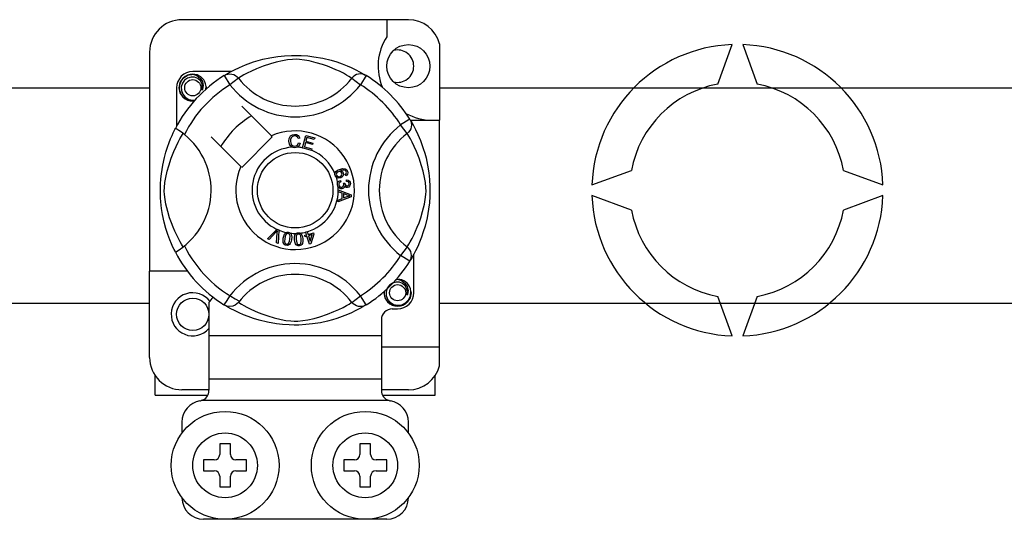
# Model space of a CAD drawing. Extents: x -152 to 68, y -213 to 83.
# Drawn here: x -91 to -76, y -166 to -159 of the extents above; entities that cross this region are included whole.
import ezdxf

# ---------------------------------------------------------------- set-up
doc = ezdxf.new("R2010")
doc.units = 0
doc.header["$MEASUREMENT"] = 0
doc.layers.get('0').update_dxf_attribs({"linetype": 'CONTINUOUS'})

# ---------------------------------------------------------------- blocks, each defined once
blk = doc.blocks.new('alzado')
for p, q in [((64.57881, 42.55136), (61.21623, 42.55136)), ((64.25856, 42.55136), (64.25856, 42.29864)), ((65.04316, 42.19398), (65.04316, 41.06117)), ((69.17317, 41.5955), (69.38661, 42.18192)), ((69.54684, 42.18192), (69.76028, 41.5955)), ((60.73586, 42.07099), (60.73586, 38.81945)), ((61.94715, 41.78173), (61.37635, 41.78173)), ((61.84508, 41.72288), (61.92927, 41.58668)), ((61.86744, 41.73707), (61.86281, 41.73456)), ((62.05615, 41.68413), (61.92927, 41.58668)), ((63.73888, 41.68413), (63.86576, 41.58668)), ((63.94996, 41.72288), (63.86576, 41.58668)), ((33.47892, 41.54251), (60.73586, 41.54251)), ((61.13617, 41.54154), (61.13617, 40.97105)), ((65.04316, 41.54251), (73.87428, 41.54251)), ((62.54387, 40.82692), (62.10495, 41.26584)), ((64.60002, 41.07281), (64.46382, 40.98862)), ((64.56128, 40.86174), (64.46382, 40.98862)), ((64.60581, 41.06117), (65.04316, 41.06117)), ((64.61421, 41.05046), (64.6117, 41.05508)), ((65.04316, 37.69859), (65.04316, 41.06117)), ((61.65205, 40.81294), (62.09097, 40.37403)), ((62.10495, 40.36005), (62.55785, 40.81294)), ((62.55785, 40.81294), (62.54387, 40.82692)), ((63.00401, 40.65195), (63.05451, 40.83288)), ((63.05451, 40.83288), (63.18711, 40.79585)), ((63.07272, 40.80444), (63.05705, 40.74828)), ((63.18107, 40.77418), (63.07272, 40.80444)), ((62.96585, 40.79519), (62.94118, 40.78865)), ((62.94591, 40.72313), (62.97124, 40.71744)), ((63.05105, 40.72676), (63.03361, 40.66433)), ((63.03361, 40.66433), (63.1462, 40.63292)), ((63.15251, 40.69843), (63.05105, 40.72676)), ((63.05705, 40.74828), (63.15852, 40.71995)), ((63.15852, 40.71995), (63.15251, 40.69843)), ((63.18711, 40.79585), (63.18107, 40.77418)), ((63.00332, 40.64947), (63.00401, 40.65195)), ((63.14016, 40.61129), (63.00332, 40.64947)), ((63.14062, 40.61294), (63.14016, 40.61129)), ((63.1462, 40.63292), (63.14062, 40.61294)), ((63.64935, 40.23461), (63.63965, 40.25574)), ((67.30518, 40.10049), (67.8916, 40.31393)), ((71.04185, 40.31393), (71.62827, 40.10049)), ((63.57124, 40.16542), (63.57702, 40.14264)), ((63.61613, 40.12439), (63.63676, 40.12424)), ((63.66085, 40.1501), (63.66224, 40.17378)), ((63.538, 40.02425), (63.538, 40.02476)), ((63.538, 40.02476), (63.72857, 39.95197)), ((63.53801, 40.01834), (63.538, 40.02425)), ((63.53804, 39.998), (63.53801, 40.01834)), ((63.59577, 39.97718), (63.53804, 39.998)), ((63.72864, 39.92483), (63.5383, 39.84654)), ((63.59593, 39.89758), (63.59577, 39.97718)), ((63.67218, 39.94912), (63.61629, 39.96994)), ((63.61629, 39.96994), (63.6164, 39.9054)), ((63.6164, 39.9054), (63.6691, 39.92533)), ((63.72857, 39.95197), (63.72864, 39.92483)), ((67.8916, 39.72682), (67.30518, 39.94026)), ((71.62827, 39.94026), (71.04185, 39.72682)), ((63.53827, 39.87522), (63.59593, 39.89758)), ((63.5383, 39.84654), (63.53827, 39.87522)), ((62.48594, 39.30005), (62.62642, 39.44008)), ((62.61235, 39.39578), (62.50954, 39.2897)), ((62.62062, 39.24093), (62.63094, 39.38762)), ((62.62642, 39.44008), (62.63094, 39.44459)), ((62.63094, 39.44459), (62.65465, 39.43419)), ((62.65437, 39.42783), (62.64564, 39.22992)), ((62.65465, 39.43419), (62.65437, 39.42783)), ((63.04187, 39.35124), (63.06643, 39.3589)), ((63.04826, 39.3308), (63.04187, 39.35124)), ((63.05288, 39.4024), (63.07517, 39.40933)), ((63.05386, 39.39926), (63.05288, 39.4024)), ((63.06643, 39.3589), (63.05386, 39.39926)), ((63.07517, 39.40933), (63.0764, 39.40537)), ((63.0764, 39.40537), (63.08871, 39.36583)), ((63.08871, 39.36583), (63.16751, 39.39039)), ((63.15199, 39.36314), (63.0951, 39.34539)), ((63.0951, 39.34539), (63.12058, 39.26352)), ((63.12058, 39.26352), (63.15199, 39.36314)), ((63.17389, 39.36995), (63.12771, 39.22642)), ((63.16751, 39.39039), (63.17389, 39.36995)), ((62.50954, 39.2897), (62.48594, 39.30005)), ((62.64564, 39.22992), (62.62062, 39.24093)), ((63.07282, 39.33846), (63.04826, 39.3308)), ((63.1095, 39.22076), (63.07282, 39.33846)), ((63.12771, 39.22642), (63.1095, 39.22076)), ((64.56128, 39.17901), (64.46382, 39.05213)), ((64.60002, 38.96793), (64.46382, 39.05213)), ((64.65887, 38.49921), (64.65887, 39.06992)), ((64.60378, 38.97405), (64.60002, 38.96793)), ((60.73586, 37.53847), (60.73586, 38.81945)), ((61.29629, 38.81945), (60.73586, 38.81945)), ((60.73586, 38.33802), (33.47892, 38.33802)), ((61.61654, 38.35362), (61.61654, 37.85872)), ((61.84472, 38.31809), (61.84023, 38.32088)), ((63.73888, 38.35662), (63.86576, 38.45407)), ((63.94996, 38.31787), (63.86576, 38.45407)), ((73.87428, 38.33802), (65.04316, 38.33802)), ((69.38661, 37.85883), (69.17317, 38.44525)), ((69.76028, 38.44525), (69.54684, 37.85883)), ((64.33862, 38.25902), (64.41868, 38.25902)), ((64.1785, 38.0989), (64.1785, 37.85872)), ((64.1785, 37.85872), (61.61654, 37.85872)), ((61.61654, 37.85872), (61.61654, 37.21822)), ((64.1785, 37.85872), (64.1785, 37.21822)), ((64.1785, 37.69859), (65.04316, 37.69859)), ((65.04316, 37.41548), (65.04316, 37.69859)), ((60.81592, 36.97804), (60.81592, 37.27294)), ((64.1785, 37.21822), (61.61654, 37.21822)), ((61.61654, 37.21822), (61.61654, 37.05138)), ((64.1785, 37.21822), (64.1785, 37.05138)), ((64.97911, 36.97804), (64.97911, 37.27294)), ((61.61654, 37.0581), (61.21623, 37.0581)), ((64.57881, 37.0581), (64.1785, 37.0581)), ((60.81592, 36.97804), (61.59645, 36.97804)), ((64.29273, 36.89798), (61.50231, 36.89798)), ((64.19845, 36.97804), (64.97911, 36.97804)), ((61.21623, 36.57773), (61.21623, 36.41761)), ((64.57881, 36.41761), (64.57881, 36.57773)), ((61.77666, 36.25749), (61.77666, 36.09736)), ((61.93678, 36.25749), (61.77666, 36.25749)), ((61.93678, 36.09736), (61.93678, 36.25749)), ((64.01838, 36.25749), (63.85826, 36.25749)), ((63.85826, 36.25749), (63.85826, 36.09736)), ((64.01838, 36.09736), (64.01838, 36.25749)), ((61.53647, 36.0173), (61.53647, 35.85718)), ((61.6966, 36.0173), (61.53647, 36.0173)), ((62.17697, 36.0173), (62.01684, 36.0173)), ((62.17697, 35.85718), (62.17697, 36.0173)), ((63.77819, 36.0173), (63.61807, 36.0173)), ((63.61807, 36.0173), (63.61807, 35.85718)), ((64.25856, 36.0173), (64.09844, 36.0173)), ((64.25856, 35.85718), (64.25856, 36.0173)), ((61.53647, 35.85718), (61.6966, 35.85718)), ((62.01684, 35.85718), (62.17697, 35.85718)), ((63.61807, 35.85718), (63.77819, 35.85718)), ((64.09844, 35.85718), (64.25856, 35.85718)), ((61.77666, 35.77712), (61.77666, 35.617)), ((61.93678, 35.617), (61.93678, 35.77712)), ((63.85826, 35.77712), (63.85826, 35.617)), ((64.01838, 35.617), (64.01838, 35.77712)), ((61.77666, 35.617), (61.93678, 35.617)), ((63.85826, 35.617), (64.01838, 35.617)), ((64.25856, 35.13663), (61.53647, 35.13663))]:
    blk.add_line(p, q)
at = {"flags": 128}
for points in [[(61.86109, 41.73267), (61.89383, 41.75207), (61.93756, 41.77668), (61.99566, 41.80722), (62.07029, 41.84297), (62.16136, 41.88162), (62.27849, 41.92378), (62.34543, 41.94426), (62.41799, 41.96362), (62.52306, 41.98657), (62.6403, 42.00531), (62.73715, 42.01548), (62.84189, 42.02114), (62.91466, 42.02184), (62.98855, 42.01984), (63.08374, 42.01323), (63.17627, 42.00241), (63.30864, 41.97923), (63.43002, 41.94978), (63.51661, 41.92376), (63.59544, 41.89629), (63.6674, 41.86792), (63.7313, 41.83998), (63.79924, 41.80729), (63.85483, 41.77813), (63.89859, 41.75358), (63.92939, 41.73542), (63.94996, 41.72288), (63.94996, 41.72288)], [(63.73888, 41.68413), (63.72149, 41.69489), (63.6968, 41.70971), (63.66141, 41.73007), (63.61412, 41.7557), (63.55473, 41.7855), (63.50361, 41.80915), (63.4455, 41.83392), (63.37931, 41.85958), (63.30511, 41.8853), (63.2111, 41.91351), (63.10343, 41.93972), (63.03682, 41.95209), (62.96325, 41.96113), (62.91148, 41.96378), (62.85744, 41.96286), (62.78164, 41.95556), (62.70811, 41.94309), (62.61689, 41.92225), (62.53293, 41.8988), (62.41979, 41.86107), (62.3219, 41.82241), (62.24813, 41.78924), (62.18635, 41.75854), (62.13574, 41.73125), (62.09735, 41.70919), (62.06963, 41.6925), (62.05615, 41.68413)], [(61.39751, 41.34557), (61.37635, 41.34139), (61.30029, 41.3564), (61.23418, 41.40066), (61.19174, 41.46422), (61.1762, 41.54154), (61.19174, 41.61887), (61.23418, 41.68242), (61.30029, 41.72668), (61.37635, 41.7417), (61.37635, 41.7417)], [(61.51618, 41.50437), (61.52342, 41.55315), (61.51408, 41.60157), (61.4894, 41.64425), (61.45099, 41.67797), (61.40268, 41.69761), (61.35059, 41.70024), (61.29915, 41.68568), (61.25404, 41.65422), (61.22186, 41.60962), (61.20547, 41.55623), (61.20744, 41.49843), (61.22843, 41.44453), (61.26594, 41.39998), (61.31798, 41.36878), (61.37742, 41.35658), (61.4112, 41.3609)], [(61.34707, 41.73591), (61.34979, 41.7371), (61.36502, 41.74021), (61.37271, 41.7413), (61.37464, 41.74152), (61.3756, 41.74162), (61.37608, 41.74167), (61.37633, 41.74169), (61.37634, 41.74169), (61.37635, 41.7417), (61.37635, 41.7417)], [(61.37635, 41.7417), (61.43559, 41.72301), (61.48502, 41.68568), (61.51904, 41.63396), (61.53225, 41.57326), (61.52344, 41.52126), (61.51618, 41.50437)], [(61.84508, 41.72288), (61.87135, 41.73595), (61.89958, 41.744), (61.9288, 41.74676), (61.95804, 41.74413), (61.98631, 41.73621), (62.01266, 41.72325), (62.03621, 41.70569), (62.05615, 41.68413)], [(63.94996, 41.72288), (63.92368, 41.73595), (63.89546, 41.744), (63.86624, 41.74676), (63.837, 41.74413), (63.80873, 41.73621), (63.78237, 41.72325), (63.75883, 41.70569), (63.73888, 41.68413)], [(61.5689, 41.51735), (61.57387, 41.56047), (61.56729, 41.60159)], [(61.57344, 41.55678), (61.5765, 41.54154), (61.57224, 41.5203)], [(61.57344, 41.55678), (61.5765, 41.54154), (61.57224, 41.5203)], [(64.60002, 41.07281), (64.6131, 41.04654), (64.62115, 41.01832), (64.62391, 40.98909), (64.62128, 40.95985), (64.61335, 40.93158), (64.60039, 40.90523), (64.58284, 40.88169), (64.56128, 40.86174)], [(64.60981, 41.05681), (64.62921, 41.02406), (64.65383, 40.98033), (64.68436, 40.92223), (64.72011, 40.8476), (64.75876, 40.75653), (64.77996, 40.7005), (64.80092, 40.63941), (64.82141, 40.57246), (64.84076, 40.4999), (64.86371, 40.39484), (64.88246, 40.27759), (64.89262, 40.18075), (64.89828, 40.076), (64.89898, 40.00323), (64.89698, 39.92934), (64.89037, 39.83415), (64.87955, 39.74163), (64.86884, 39.67392), (64.85637, 39.60925), (64.82692, 39.48787), (64.8009, 39.40128), (64.77343, 39.32245), (64.74506, 39.25049), (64.71712, 39.18659), (64.68443, 39.11866), (64.65527, 39.06307), (64.63072, 39.0193), (64.61257, 38.9885), (64.60454, 38.97528)], [(61.11899, 39.10223), (61.11891, 39.1024), (61.1127, 39.11451), (61.1004, 39.13918), (61.08249, 39.17669), (61.0608, 39.225), (61.0356, 39.28592), (61.00761, 39.3613), (60.97868, 39.45097), (60.95246, 39.54828), (60.92866, 39.66019), (60.9145, 39.74877), (60.90346, 39.84754), (60.89908, 39.90909), (60.8965, 39.97497), (60.89609, 40.04115), (60.89795, 40.10903), (60.90298, 40.18762), (60.91074, 40.263), (60.91982, 40.32834), (60.93043, 40.39013), (60.95546, 40.5047), (60.97785, 40.58695), (61.00117, 40.66068), (61.02476, 40.72672), (61.04735, 40.78394), (61.06803, 40.83223), (61.08604, 40.87166), (61.10086, 40.90251), (61.11168, 40.92421), (61.11888, 40.9383), (61.11888, 40.9383)], [(61.23376, 39.17901), (61.223, 39.1964), (61.20818, 39.22109), (61.18783, 39.25648), (61.16219, 39.30377), (61.13239, 39.36317), (61.10874, 39.41429), (61.08397, 39.47239), (61.05831, 39.53858), (61.03259, 39.61278), (61.00438, 39.70679), (60.97817, 39.81446), (60.96581, 39.88107), (60.95677, 39.95465), (60.95411, 40.00641), (60.95503, 40.06045), (60.96233, 40.13625), (60.9748, 40.20978), (60.99564, 40.30101), (61.01909, 40.38497), (61.05682, 40.4981), (61.09548, 40.596), (61.12866, 40.66976), (61.15936, 40.73154), (61.18664, 40.78216), (61.2087, 40.82054), (61.2254, 40.84826), (61.23376, 40.86174)], [(61.25226, 40.84738), (61.20955, 40.88037), (61.17048, 40.90819), (61.14048, 40.92766), (61.12283, 40.93743), (61.11888, 40.9383)], [(62.80188, 40.74904), (62.80737, 40.79023), (62.82922, 40.82534), (62.85702, 40.84239), (62.8891, 40.84858)], [(62.88918, 40.82698), (62.85909, 40.81953), (62.8374, 40.79758), (62.82977, 40.77431), (62.82786, 40.74985)], [(62.8891, 40.84858), (62.9171, 40.8452), (62.94194, 40.832), (62.95654, 40.81533), (62.96585, 40.79519)], [(62.94118, 40.78865), (62.93264, 40.80627), (62.91876, 40.81995), (62.9045, 40.82564), (62.88918, 40.82698)], [(64.56128, 39.17901), (64.57203, 39.1964), (64.58686, 39.22109), (64.60721, 39.25648), (64.63284, 39.30377), (64.66264, 39.36317), (64.68629, 39.41429), (64.71107, 39.47239), (64.73673, 39.53858), (64.76245, 39.61278), (64.79066, 39.70679), (64.81686, 39.81446), (64.82923, 39.88107), (64.83827, 39.95465), (64.84092, 40.00641), (64.84, 40.06045), (64.8327, 40.13625), (64.82024, 40.20978), (64.7994, 40.30101), (64.77595, 40.38497), (64.73822, 40.4981), (64.69955, 40.596), (64.66638, 40.66976), (64.63568, 40.73154), (64.60839, 40.78216), (64.58634, 40.82054), (64.56964, 40.84826), (64.56128, 40.86174)], [(62.85047, 40.65914), (62.82668, 40.67722), (62.81133, 40.70295), (62.80188, 40.74904)], [(62.82786, 40.74985), (62.8323, 40.71865), (62.84671, 40.69085), (62.86721, 40.67725), (62.89152, 40.67313)], [(62.89418, 40.65162), (62.86827, 40.65352), (62.85047, 40.65914)], [(62.89152, 40.67313), (62.91354, 40.67775), (62.93167, 40.691), (62.94591, 40.72313)], [(62.92995, 40.66004), (62.91002, 40.65333), (62.89418, 40.65162)], [(62.97124, 40.71744), (62.95464, 40.68032), (62.92995, 40.66004)], [(63.4925, 40.23661), (63.48857, 40.25314), (63.48872, 40.26677)], [(63.48872, 40.26677), (63.48891, 40.26814), (63.49353, 40.28345), (63.50199, 40.29702), (63.52694, 40.31693), (63.55608, 40.33022)], [(63.50849, 40.21258), (63.49929, 40.22316), (63.4925, 40.23661)], [(63.53972, 40.29565), (63.52366, 40.28641), (63.51198, 40.27206), (63.50825, 40.258), (63.51032, 40.24362)], [(63.51032, 40.24362), (63.52063, 40.22929), (63.53676, 40.22196), (63.55074, 40.22162), (63.56432, 40.2251)], [(63.5913, 40.27437), (63.5818, 40.28885), (63.56668, 40.29733), (63.55308, 40.29869), (63.53972, 40.29565)], [(63.55608, 40.33022), (63.60163, 40.3418), (63.63822, 40.33876)], [(63.56432, 40.2251), (63.57977, 40.23354), (63.59055, 40.24733), (63.59369, 40.26076), (63.5913, 40.27437)], [(63.64404, 40.31236), (63.62477, 40.31971), (63.60409, 40.31988), (63.5726, 40.31163)], [(63.5726, 40.31163), (63.58699, 40.30636), (63.59928, 40.29722), (63.61224, 40.27706)], [(63.61224, 40.27706), (63.61528, 40.25147), (63.60604, 40.22735), (63.59189, 40.21273), (63.57383, 40.20328)], [(63.63822, 40.33876), (63.66325, 40.3221), (63.6751, 40.30147)], [(63.63965, 40.25574), (63.64939, 40.26325), (63.65531, 40.27087)], [(63.65666, 40.29616), (63.6509, 40.30628), (63.64404, 40.31236)], [(63.6751, 40.30147), (63.67919, 40.27977), (63.67407, 40.25838), (63.66364, 40.24451), (63.64935, 40.23461)], [(63.65531, 40.27087), (63.65874, 40.28493), (63.65666, 40.29616)], [(63.57383, 40.20328), (63.53565, 40.19965), (63.52116, 40.20422), (63.50849, 40.21258)], [(63.52513, 40.09922), (63.52509, 40.11628), (63.52853, 40.13014)], [(63.53622, 40.06816), (63.5291, 40.08211), (63.52513, 40.09922)], [(63.52853, 40.13014), (63.53651, 40.14415), (63.54807, 40.15539), (63.57124, 40.16542)], [(63.57702, 40.14264), (63.56221, 40.13614), (63.55013, 40.12551), (63.54492, 40.11399), (63.5443, 40.10134)], [(63.5443, 40.10134), (63.54985, 40.08498), (63.56207, 40.07277), (63.57464, 40.06757), (63.58826, 40.06708)], [(63.58826, 40.06708), (63.6038, 40.07211), (63.61544, 40.08354), (63.62022, 40.09547), (63.62059, 40.10834)], [(63.63399, 40.08332), (63.62903, 40.0662), (63.61766, 40.05251), (63.60538, 40.04573), (63.59168, 40.04256)], [(63.62059, 40.10834), (63.61855, 40.11746), (63.61613, 40.12439)], [(63.67529, 40.06181), (63.66153, 40.06244), (63.6488, 40.06767), (63.63399, 40.08332)], [(63.63676, 40.12424), (63.63679, 40.12212), (63.63691, 40.12047)], [(63.63691, 40.12047), (63.6411, 40.10531), (63.64996, 40.09235), (63.66067, 40.08635), (63.67298, 40.08567)], [(63.69884, 40.12), (63.69413, 40.13411), (63.68348, 40.14446), (63.66085, 40.1501)], [(63.66224, 40.17378), (63.68479, 40.16886), (63.70362, 40.15565), (63.71335, 40.14037), (63.71782, 40.12278)], [(63.67298, 40.08567), (63.68565, 40.08996), (63.69496, 40.09956), (63.69862, 40.10944), (63.69884, 40.12)], [(63.71782, 40.12278), (63.71647, 40.09973), (63.70643, 40.07901), (63.69252, 40.06739), (63.67529, 40.06181)], [(63.59168, 40.04256), (63.57376, 40.04309), (63.55695, 40.04927), (63.53622, 40.06816)], [(63.6691, 39.92533), (63.69108, 39.93333), (63.70859, 39.93892)], [(63.70859, 39.93892), (63.688, 39.94393), (63.67218, 39.94912)], [(62.63433, 39.42022), (62.62226, 39.40632), (62.61235, 39.39578)], [(62.63094, 39.38762), (62.63254, 39.40591), (62.63433, 39.42022)], [(62.72006, 39.30911), (62.72725, 39.341), (62.7409, 39.37058), (62.75159, 39.38292), (62.76513, 39.39197), (62.76787, 39.39314)], [(62.79404, 39.37643), (62.78201, 39.37598), (62.77111, 39.37081), (62.75625, 39.35203), (62.74389, 39.30526)], [(62.76787, 39.39314), (62.78063, 39.39611), (62.79462, 39.39584), (62.79716, 39.39549)], [(62.81929, 39.29306), (62.82229, 39.34138), (62.81983, 39.35324), (62.81409, 39.36389), (62.80534, 39.3722), (62.79404, 39.37643)], [(62.79716, 39.39549), (62.80919, 39.39243), (62.81992, 39.38715), (62.8242, 39.38409)], [(62.8242, 39.38409), (62.83201, 39.3762), (62.83685, 39.36893)], [(62.83685, 39.36893), (62.84628, 39.32483), (62.84312, 39.28921)], [(62.88768, 39.28761), (62.88744, 39.32024), (62.89394, 39.35212), (62.90148, 39.36656), (62.91259, 39.37845), (62.9149, 39.38012)], [(62.9443, 39.3699), (62.93269, 39.36673), (62.92325, 39.35924), (62.91659, 39.34917), (62.91306, 39.33761), (62.9117, 39.2893)], [(62.9149, 39.38012), (62.92674, 39.38596), (62.94056, 39.38888), (62.94296, 39.38911)], [(62.94296, 39.38911), (62.95535, 39.3889), (62.967, 39.38624), (62.97186, 39.38421)], [(62.98784, 39.29462), (62.97972, 39.34224), (62.97461, 39.3532), (62.96662, 39.36225), (62.95624, 39.36837), (62.9443, 39.3699)], [(62.97186, 39.38421), (62.98126, 39.37837), (62.98761, 39.37241)], [(62.98761, 39.37241), (63.00677, 39.33166), (63.01186, 39.29631)], [(62.76595, 39.2028), (62.75028, 39.20734), (62.73666, 39.21627), (62.72665, 39.22912), (62.72059, 39.24427), (62.71674, 39.27661), (62.72006, 39.30911)], [(62.74389, 39.30526), (62.74086, 39.25686), (62.74334, 39.24498), (62.74915, 39.23435), (62.758, 39.22611), (62.76933, 39.22193)], [(62.84312, 39.28921), (62.83589, 39.25732), (62.82225, 39.22769), (62.81158, 39.21533), (62.79802, 39.20627), (62.78226, 39.20212), (62.76595, 39.2028)], [(62.76933, 39.22193), (62.77784, 39.22161), (62.78608, 39.22367), (62.79701, 39.23128)], [(62.79701, 39.23128), (62.81317, 39.26447), (62.81929, 39.29306)], [(62.95654, 39.19465), (62.94027, 39.19551), (62.92497, 39.20106), (62.91229, 39.21127), (62.90295, 39.22463), (62.89182, 39.25523), (62.88768, 39.28761)], [(62.9117, 39.2893), (62.91977, 39.24151), (62.9249, 39.23052), (62.93298, 39.2215), (62.94347, 39.2155), (62.95547, 39.21405)], [(62.95547, 39.21405), (62.97133, 39.21957), (62.98022, 39.22945)], [(63.01186, 39.29631), (63.01212, 39.26365), (63.00558, 39.23174), (62.99804, 39.21729), (62.98691, 39.20539), (62.97256, 39.19773), (62.95654, 39.19465)], [(62.98022, 39.22945), (62.9884, 39.2654), (62.98784, 39.29462)], [(64.60002, 38.96793), (64.6131, 38.99421), (64.62115, 39.02243), (64.62391, 39.05166), (64.62128, 39.08089), (64.61335, 39.10917), (64.60039, 39.13552), (64.58284, 39.15906), (64.56128, 39.17901)], [(64.55851, 38.46203), (64.56575, 38.51081), (64.55641, 38.55924), (64.53174, 38.60191), (64.49333, 38.63564), (64.44501, 38.65527), (64.39293, 38.65791), (64.34148, 38.64334), (64.29637, 38.61188), (64.26419, 38.56728), (64.2478, 38.51389), (64.24977, 38.45609), (64.27077, 38.4022), (64.30828, 38.35764), (64.36031, 38.32644), (64.41976, 38.31424), (64.47992, 38.32194), (64.53691, 38.34997), (64.5814, 38.39531), (64.60866, 38.45263), (64.6162, 38.51814), (64.60962, 38.55925)], [(64.3894, 38.69358), (64.39213, 38.69477), (64.40735, 38.69788), (64.41504, 38.69896), (64.41697, 38.69918), (64.41794, 38.69928), (64.41842, 38.69933), (64.41866, 38.69936), (64.41868, 38.69936), (64.41868, 38.69936), (64.41868, 38.69936)], [(64.39752, 38.69518), (64.41868, 38.69936), (64.41868, 38.69936)], [(64.41868, 38.69936), (64.47793, 38.68067), (64.52736, 38.64334), (64.56137, 38.59163), (64.57458, 38.53092), (64.56578, 38.47893), (64.55851, 38.46203)], [(64.61578, 38.51444), (64.61884, 38.49921), (64.6033, 38.42188), (64.56086, 38.35832), (64.49475, 38.31407), (64.41868, 38.29905), (64.34262, 38.31407), (64.27651, 38.35832), (64.23407, 38.42188), (64.21853, 38.49921), (64.2228, 38.52045)], [(64.61578, 38.51444), (64.61884, 38.49921), (64.6033, 38.42188), (64.56086, 38.35832), (64.49475, 38.31407), (64.41868, 38.29905), (64.34262, 38.31407), (64.27651, 38.35832), (64.23407, 38.42188), (64.21853, 38.49921), (64.2228, 38.52045)], [(62.05615, 38.35662), (62.05572, 38.3561), (62.03249, 38.33318), (62.00505, 38.3147), (61.97216, 38.30108), (61.92149, 38.29466), (61.88298, 38.30095), (61.84472, 38.31809)], [(63.94996, 38.31787), (63.93422, 38.30824), (63.9012, 38.28868), (63.85748, 38.26407), (63.79937, 38.23353), (63.72474, 38.19778), (63.63367, 38.15913), (63.51655, 38.11697), (63.4496, 38.09649), (63.37705, 38.07713), (63.27198, 38.05418), (63.15473, 38.03544), (63.05789, 38.02527), (62.95315, 38.01961), (62.88038, 38.01891), (62.80648, 38.02091), (62.7113, 38.02752), (62.61877, 38.03834), (62.48639, 38.06152), (62.36502, 38.09097), (62.27842, 38.11699), (62.1996, 38.14446), (62.12763, 38.17283), (62.06373, 38.20077), (61.9958, 38.23346), (61.94021, 38.26262), (61.89645, 38.28717), (61.86565, 38.30533), (61.84673, 38.31685)], [(62.05615, 38.35662), (62.07354, 38.34586), (62.09823, 38.33104), (62.13362, 38.31068), (62.18092, 38.28505), (62.24031, 38.25525), (62.29143, 38.2316), (62.34953, 38.20683), (62.41573, 38.18117), (62.48993, 38.15545), (62.58394, 38.12724), (62.69161, 38.10103), (62.75821, 38.08866), (62.83179, 38.07962), (62.88356, 38.07697), (62.9376, 38.07789), (63.0134, 38.08519), (63.08692, 38.09765), (63.17815, 38.1185), (63.26211, 38.14195), (63.37524, 38.17968), (63.47314, 38.21834), (63.54691, 38.25151), (63.60868, 38.28221), (63.6593, 38.3095), (63.69769, 38.33156), (63.7254, 38.34825), (63.73888, 38.35662)], [(63.94996, 38.31787), (63.92368, 38.3048), (63.89546, 38.29674), (63.86624, 38.29399), (63.837, 38.29662), (63.80873, 38.30454), (63.78237, 38.3175), (63.75883, 38.33506), (63.73888, 38.35662)]]:
    blk.add_lwpolyline(points, dxfattribs=at)
for centre, radius in [((64.57881, 41.86179), 0.32025), ((61.37635, 41.54154), 0.12009), ((62.89752, 40.02037), 0.56043), ((64.41868, 38.49921), 0.12009), ((61.37635, 38.17896), 0.24018), ((61.85672, 35.93724), 0.80061), ((63.93832, 35.93724), 0.80061), ((61.85672, 35.93724), 0.48037), ((63.93832, 35.93724), 0.48037)]:
    blk.add_circle(centre, radius)
for centre, radius, start, end in [((61.21623, 42.07099), 0.48037, 90, 180), ((64.57881, 42.07099), 0.48037, 14.835112, 90), ((64.92949, 41.86179), 0.80061, 146.931492, 203.299008), ((69.46673, 40.02037), 2.16303, 92.122551, 177.877449), ((69.46673, 40.02037), 2.16303, 2.122551, 87.877449), ((64.41868, 41.86179), 0.24018, 0, 104.477512), ((64.41868, 41.86179), 0.24018, 255.522488, 0), ((62.89752, 40.02037), 2.00154, 121.723206, 152.702526), ((61.37635, 41.54154), 0.24018, 90, 180), ((61.37635, 41.54154), 0.20015, 90.02967, 270), ((61.37635, 41.54154), 0.20015, 17.457603, 90), ((62.89752, 42.33038), 1.06091, 217.527611, 322.472389), ((62.89752, 40.02037), 2.00154, 31.723206, 58.276794), ((62.89752, 40.02037), 1.84141, 121.723206, 153.313275), ((61.37635, 41.54154), 0.20015, 354.779417, 5.177827), ((62.89752, 42.33038), 1.2209, 217.527611, 322.472389), ((62.89752, 40.02037), 1.84141, 31.723206, 58.276794), ((69.46673, 40.02037), 1.60225, 100.556983, 169.443017), ((69.46673, 40.02037), 1.60225, 10.556983, 79.443017), ((61.37635, 41.54154), 0.20015, 270, 275.220583), ((62.89752, 40.02037), 1.28098, 120.522488, 149.477512), ((64.92949, 41.86179), 0.80061, 241.067908, 270), ((65.20752, 40.02037), 1.2209, 127.527611, 232.472389), ((60.58751, 40.02037), 1.06105, 300.064436, 51.207507), ((62.89752, 40.02037), 0.88068, 156.323686, 113.676314), ((65.20752, 40.02037), 1.06091, 127.527611, 232.472389), ((62.89752, 40.02037), 0.64049, 94.212185, 244.959329), ((62.89752, 40.02037), 0.64049, 80.429089, 87.097304), ((62.89752, 40.02037), 0.64049, 22.625031, 67.694221), ((62.89752, 40.02037), 0.64049, 9.867606, 17.463224), ((62.89752, 40.02037), 0.64049, 286.217523, 359.817897), ((62.89752, 40.02037), 0.64049, 0.346983, 4.278861), ((69.46673, 40.02037), 2.16303, 182.122551, 267.877449), ((69.46673, 40.02037), 2.16303, 272.122551, 357.877449), ((69.46673, 40.02037), 1.60225, 190.556983, 259.443017), ((69.46673, 40.02037), 1.60225, 280.556983, 349.443017), ((62.89752, 40.02037), 0.64049, 247.689298, 258.321483), ((62.89752, 40.02037), 0.64049, 263.426772, 271.555243), ((62.89752, 40.02037), 0.64049, 276.665298, 284.128202), ((62.89752, 40.02037), 1.84141, 206.686725, 243.317662), ((62.89752, 40.02037), 2.00154, 207.309414, 238.11335), ((62.89752, 40.02037), 1.84141, 301.723206, 328.276794), ((62.89752, 37.71037), 1.2209, 37.527611, 149.996631), ((62.89752, 40.02037), 2.00154, 301.723206, 328.276794), ((62.89752, 37.71037), 1.06091, 37.527611, 142.472389), ((64.41868, 38.49921), 0.20015, 90.02967, 95.220583), ((64.41868, 38.49921), 0.20015, 17.457603, 90), ((61.37635, 38.17896), 0.32025, 36.794093, 318.590378), ((64.41868, 38.49921), 0.20015, 174.779417, 270), ((64.41868, 38.49921), 0.20015, 270, 5.177827), ((64.41868, 38.49921), 0.24018, 270, 0), ((61.39244, 38.58239), 0.32025, 314.407429, 332.484912), ((64.33862, 38.0989), 0.16012, 90, 180), ((61.21623, 37.53847), 0.48037, 180, 270), ((64.57881, 37.53847), 0.48037, 270, 345.164888), ((61.45641, 37.05138), 0.16012, 286.656599, 0), ((64.33862, 37.05138), 0.16012, 180, 253.343401), ((61.53647, 36.57773), 0.32025, 99.594068, 180), ((61.45641, 37.05138), 0.16012, 279.594068, 286.656599), ((64.33862, 37.05138), 0.16012, 253.343401, 260.405932), ((64.25856, 36.57773), 0.32025, 0, 80.405932), ((61.6966, 36.09736), 0.08006, 270, 0), ((62.01684, 36.09736), 0.08006, 180, 270), ((63.77819, 36.09736), 0.08006, 270, 0), ((64.09844, 36.09736), 0.08006, 180, 270), ((61.6966, 35.77712), 0.08006, 0, 90), ((62.01684, 35.77712), 0.08006, 90, 180), ((63.77819, 35.77712), 0.08006, 0, 90), ((64.09844, 35.77712), 0.08006, 90, 180), ((61.53647, 35.45687), 0.32025, 180, 270), ((64.25856, 35.45687), 0.32025, 270, 0)]:
    blk.add_arc(centre, radius, start, end)

msp = doc.modelspace()

# ---------------------------------------------------------------- block references
msp.add_blockref('alzado', (-149.873, -201.506))

doc.saveas('drawing.dxf')
